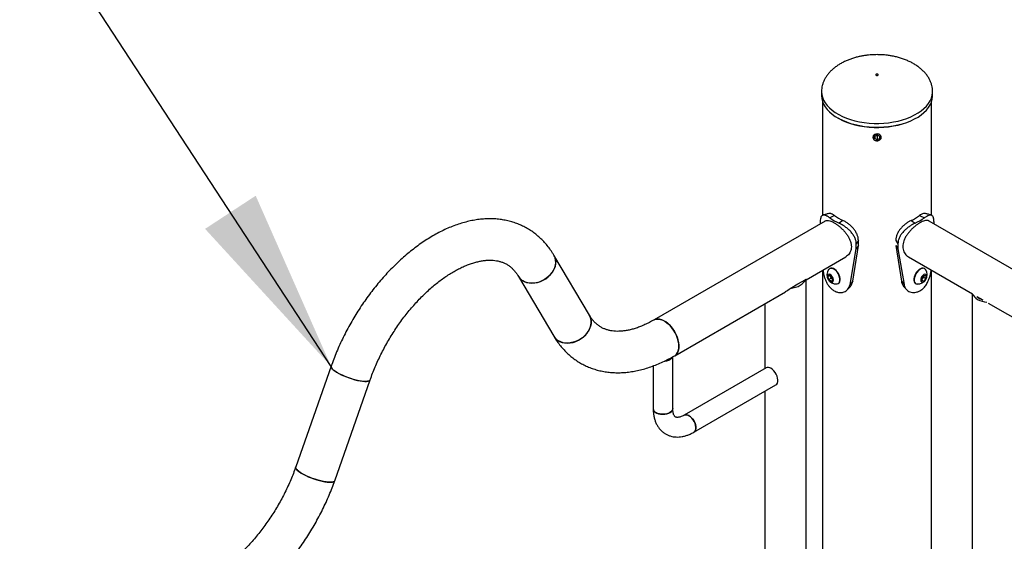
# Model space of a CAD drawing. Units: millimetres. Extents: x 0 to 42, y 0 to 29.8.
# Drawn here: x 34.1 to 35.7, y 26.8 to 27.6 of the extents above; entities that cross this region are included whole.
import ezdxf

# ---------------------------------------------------------------- set-up
doc = ezdxf.new("R2010")
doc.units = ezdxf.units.MM
doc.layers.add('LE_NORM', color=179, linetype='Continuous', lineweight=50)
doc.dimstyles.new('SLDDIMSTYLE3', dxfattribs={"dimtxt": 0.18, "dimasz": 0.3, "dimexe": 0, "dimexo": 0.0625, "dimgap": 0, "dimtad": 0, "dimtih": 1, "dimtoh": 1, "dimdec": 0, "dimrnd": 1e-09, "dimzin": 0, "dimdsep": 46, "dimtxsty": 'Standard', "dimsah": 1, "dimcen": 0.09, "dimadec": 0, "dimazin": 0, "dimtfac": 0.3, "dimtdec": 0, "dimtofl": 0, "dimtmove": 0, "dimatfit": 3, "dimfxl": 1, "dimfrac": 2, "dimtolj": 1, "dimtzin": 0, "dimarcsym": 0})

msp = doc.modelspace()

# ---------------------------------------------------------------- linework, layer by layer
at = {"color": 7, "linetype": 'Continuous', "lineweight": 25}
for p, q in [((35.4371, 27.4952), (35.4371, 27.4949)), ((35.4371, 27.4949), (35.4371, 27.4884)), ((35.6181, 27.4884), (35.6181, 27.4949)), ((35.4387, 27.4786), (35.4387, 27.2929)), ((35.6165, 27.293), (35.6165, 27.4786)), ((35.5275, 27.4237), (35.5236, 27.4218)), ((35.5237, 27.418), (35.5236, 27.4218)), ((35.5237, 27.4218), (35.5237, 27.418)), ((35.5277, 27.4219), (35.5257, 27.4228)), ((35.5316, 27.4219), (35.5275, 27.4237)), ((35.5277, 27.4219), (35.5295, 27.4228)), ((35.5277, 27.4219), (35.5277, 27.4162)), ((35.5316, 27.4219), (35.5317, 27.4181)), ((35.5208, 27.42), (35.5208, 27.4199)), ((35.5277, 27.4162), (35.5237, 27.418)), ((35.5277, 27.4162), (35.5317, 27.4181)), ((35.5344, 27.4199), (35.5344, 27.42)), ((35.4583, 27.2925), (35.4505, 27.2889)), ((35.5969, 27.2925), (35.6047, 27.2889)), ((35.4429, 27.2836), (35.1639, 27.1225)), ((35.4347, 27.2805), (35.4347, 27.2789)), ((35.4719, 27.2846), (35.4657, 27.2801)), ((35.5832, 27.2846), (35.5895, 27.2801)), ((36.8529, 26.5674), (35.6123, 27.2836)), ((35.6205, 27.2789), (35.6205, 27.2805)), ((35.4971, 27.2519), (35.4937, 27.2465)), ((35.4937, 27.2383), (35.4937, 27.2465)), ((35.4971, 27.2437), (35.4971, 27.2519)), ((35.5581, 27.2519), (35.5615, 27.2465)), ((35.5615, 27.2465), (35.5615, 27.2383)), ((35.4835, 27.1803), (35.4937, 27.2383)), ((35.4879, 27.1855), (35.4971, 27.2437)), ((35.4971, 27.2437), (35.4937, 27.2383)), ((35.5581, 27.2437), (35.5615, 27.2383)), ((35.5581, 27.2437), (35.5672, 27.1855)), ((35.5615, 27.2383), (35.5716, 27.1803)), ((35.0585, 27.1302), (35.0007, 27.2279)), ((35.4121, 27.188), (35.4766, 27.2252)), ((35.5786, 27.2252), (35.6831, 27.1649)), ((35.4387, 27.2033), (35.4387, 26.2361)), ((35.4507, 27.2062), (35.4501, 27.2059)), ((35.6051, 27.2059), (35.6045, 27.2062)), ((35.6165, 26.2411), (35.6165, 27.2033)), ((34.9427, 27.1935), (35.0005, 27.0959)), ((35.3858, 27.1738), (35.3986, 27.1811)), ((35.3986, 27.1811), (35.4113, 27.1885)), ((35.4121, 26.426), (35.4121, 27.188)), ((35.4474, 27.1936), (35.4501, 27.1957)), ((35.4505, 27.1954), (35.4474, 27.1936)), ((35.4488, 27.1884), (35.4474, 27.1936)), ((35.4525, 27.1905), (35.4488, 27.1884)), ((35.4528, 27.1853), (35.4488, 27.1884)), ((35.4501, 27.1957), (35.4541, 27.1926)), ((35.4518, 27.1931), (35.4514, 27.1947)), ((35.4525, 27.1905), (35.4518, 27.1931)), ((35.4545, 27.189), (35.4525, 27.1905)), ((35.4555, 27.1874), (35.4528, 27.1853)), ((35.4541, 27.1926), (35.4555, 27.1874)), ((35.4552, 27.1884), (35.4545, 27.189)), ((35.4641, 27.1817), (35.4647, 27.182)), ((35.4879, 27.1855), (35.4835, 27.1803)), ((35.5672, 27.1855), (35.5716, 27.1803)), ((35.5905, 27.182), (35.5911, 27.1817)), ((35.6002, 27.1908), (35.6037, 27.1952)), ((35.6002, 27.1861), (35.6002, 27.1908)), ((35.6018, 27.1901), (35.6002, 27.1881)), ((35.6002, 27.1878), (35.6037, 27.1858)), ((35.6037, 27.1858), (35.6002, 27.1861)), ((35.6036, 27.1923), (35.6018, 27.1901)), ((35.6036, 27.1951), (35.6036, 27.1947)), ((35.6036, 27.1947), (35.6036, 27.195)), ((35.6036, 27.1947), (35.6036, 27.1923)), ((35.6036, 27.1923), (35.6073, 27.1902)), ((35.6037, 27.1952), (35.6073, 27.1949)), ((35.6073, 27.1902), (35.6037, 27.1858)), ((35.6073, 27.1949), (35.6073, 27.1902)), ((35.1976, 27.0641), (35.3784, 27.1685)), ((35.4576, 27.17), (35.4576, 27.1699)), ((35.5975, 27.1699), (35.5975, 27.1699)), ((35.6829, 27.165), (35.6829, 26.1187)), ((35.3447, 27.1491), (35.3447, 27.0434)), ((35.6904, 27.1607), (35.6998, 27.1553)), ((35.7089, 27.15), (35.8302, 27.08)), ((35.1945, 26.978), (35.1945, 27.0624)), ((34.6375, 27.0473), (34.5797, 26.883)), ((35.1625, 27.0476), (35.1625, 26.978)), ((35.3466, 27.0445), (35.2129, 26.9673)), ((34.6433, 26.8606), (34.7011, 27.0249)), ((35.2289, 26.9396), (35.3626, 27.0168)), ((35.3447, 27.0065), (35.3447, 26.426))]:
    msp.add_line(p, q, dxfattribs=at)
at = {"color": 7, "linetype": 'Continuous', "lineweight": 25, "flags": 128}
for points in [[(35.5262, 27.5227), (35.5258, 27.5223), (35.5256, 27.5219), (35.5258, 27.5214), (35.5262, 27.5211), (35.5268, 27.5208), (35.5276, 27.5207), (35.5284, 27.5208), (35.529, 27.5211), (35.5294, 27.5214), (35.5296, 27.5219), (35.5294, 27.5223), (35.529, 27.5227), (35.5284, 27.523), (35.5276, 27.523), (35.5268, 27.523), (35.5262, 27.5227)], [(35.4371, 27.4884), (35.4371, 27.4878), (35.4375, 27.4832), (35.4387, 27.4786), (35.4405, 27.4741), (35.4431, 27.4698), (35.4463, 27.4655), (35.4501, 27.4615), (35.4545, 27.4576), (35.4595, 27.454), (35.465, 27.4507), (35.4711, 27.4476), (35.4775, 27.4449), (35.4844, 27.4425), (35.4916, 27.4405), (35.4991, 27.4388), (35.5068, 27.4376), (35.5146, 27.4367), (35.5226, 27.4362), (35.5306, 27.4362), (35.5386, 27.4366), (35.5465, 27.4373), (35.5542, 27.4385), (35.5618, 27.44), (35.569, 27.442), (35.576, 27.4443), (35.5826, 27.4469), (35.5887, 27.4499), (35.5944, 27.4531), (35.5995, 27.4567), (35.6041, 27.4605), (35.6081, 27.4645), (35.6114, 27.4687), (35.6141, 27.473), (35.6161, 27.4775), (35.6174, 27.4821), (35.6181, 27.4867), (35.6181, 27.4884)], [(35.5883, 27.4496), (35.588, 27.4495), (35.582, 27.4465), (35.5755, 27.4439), (35.5686, 27.4417), (35.5614, 27.4397), (35.5539, 27.4382), (35.5463, 27.4371), (35.5385, 27.4363), (35.5306, 27.436), (35.5227, 27.436), (35.5148, 27.4365), (35.507, 27.4373), (35.4994, 27.4386), (35.492, 27.4402), (35.4849, 27.4422), (35.4781, 27.4446), (35.4717, 27.4472), (35.4657, 27.4503), (35.464, 27.4513)], [(35.5334, 27.4173), (35.5341, 27.419), (35.5341, 27.4208), (35.5335, 27.4225), (35.5321, 27.4239), (35.5303, 27.4249), (35.5282, 27.4253), (35.526, 27.4252), (35.524, 27.4245), (35.5224, 27.4233), (35.5214, 27.4217), (35.521, 27.42), (35.5213, 27.4182), (35.5224, 27.4167), (35.5239, 27.4154), (35.5259, 27.4147), (35.5281, 27.4146), (35.5302, 27.415), (35.5321, 27.4159), (35.5334, 27.4173)], [(34.9427, 27.1935), (34.9434, 27.1925), (34.9458, 27.1895), (34.9488, 27.187), (34.9523, 27.185), (34.9562, 27.1836), (34.9604, 27.1827), (34.9649, 27.1824), (34.9695, 27.1827), (34.9741, 27.1836), (34.9787, 27.1851), (34.9832, 27.1872), (34.9874, 27.1897), (34.9913, 27.1927), (34.9948, 27.1961), (34.9977, 27.1997), (35.0001, 27.2037), (35.002, 27.2077), (35.0031, 27.2119), (35.0036, 27.216), (35.0034, 27.22), (35.0026, 27.2237), (35.0011, 27.2273), (35.0007, 27.2279)], [(35.0007, 27.2279), (35.0019, 27.2255), (35.0031, 27.2219), (35.0036, 27.218), (35.0035, 27.2139), (35.0026, 27.2098), (35.0011, 27.2057), (34.999, 27.2017), (34.9963, 27.1979), (34.9931, 27.1943), (34.9894, 27.1911), (34.9853, 27.1884), (34.981, 27.1861), (34.9765, 27.1843), (34.9718, 27.1831), (34.9672, 27.1825), (34.9626, 27.1825), (34.9583, 27.183), (34.9542, 27.1842), (34.9505, 27.186)], [(35.4561, 27.1898), (35.4553, 27.1919), (35.4541, 27.1938), (35.4526, 27.1954), (35.451, 27.1965), (35.4494, 27.1969), (35.448, 27.1966), (35.4471, 27.1957), (35.4466, 27.1942), (35.4466, 27.1923), (35.4471, 27.1902), (35.4482, 27.1881), (35.4495, 27.1863), (35.4511, 27.185), (35.4528, 27.1842), (35.4542, 27.1842), (35.4554, 27.1848), (35.4562, 27.186), (35.4564, 27.1877), (35.4561, 27.1898)], [(35.4664, 27.1923), (35.4655, 27.1952), (35.464, 27.198), (35.4623, 27.2006), (35.4603, 27.2028), (35.4581, 27.2046), (35.4559, 27.2058), (35.4537, 27.2065), (35.4518, 27.2065), (35.45, 27.2059), (35.4487, 27.2046), (35.4486, 27.2044)], [(35.467, 27.1926), (35.466, 27.1955), (35.4646, 27.1983), (35.4628, 27.2009), (35.4608, 27.2031), (35.4587, 27.2049), (35.4564, 27.2061), (35.4543, 27.2068), (35.4523, 27.2068), (35.4507, 27.2062)], [(35.6045, 27.2062), (35.6043, 27.2064), (35.6025, 27.2069), (35.6004, 27.2067), (35.5983, 27.2059), (35.596, 27.2046), (35.5939, 27.2027), (35.5919, 27.2003), (35.5903, 27.1977), (35.589, 27.1949), (35.5881, 27.192), (35.5877, 27.1893), (35.5877, 27.1867), (35.5883, 27.1846), (35.5893, 27.1829), (35.5905, 27.182)], [(35.6066, 27.2045), (35.6062, 27.205), (35.6048, 27.2061), (35.603, 27.2066), (35.601, 27.2064), (35.5988, 27.2056), (35.5966, 27.2042), (35.5944, 27.2023), (35.5925, 27.2), (35.5908, 27.1974), (35.5895, 27.1946), (35.5886, 27.1917), (35.5882, 27.1889), (35.5883, 27.1864), (35.5888, 27.1843), (35.5899, 27.1826), (35.5913, 27.1815), (35.5931, 27.181), (35.5931, 27.181)], [(35.6013, 27.1841), (35.6028, 27.1844), (35.6044, 27.1852), (35.606, 27.1867), (35.6073, 27.1886), (35.6082, 27.1907), (35.6087, 27.1927), (35.6086, 27.1946), (35.608, 27.1959), (35.6069, 27.1967), (35.6055, 27.1969), (35.6039, 27.1963), (35.6023, 27.1951), (35.6008, 27.1934), (35.5997, 27.1914), (35.599, 27.1893), (35.5988, 27.1873), (35.5992, 27.1857), (35.6, 27.1846), (35.6013, 27.1841)], [(35.3858, 27.1738), (35.3904, 27.1746), (35.3947, 27.1757), (35.3987, 27.1772), (35.4022, 27.179), (35.4053, 27.1811), (35.4079, 27.1834), (35.4099, 27.1859), (35.4113, 27.1885)], [(35.4545, 27.189), (35.455, 27.1886), (35.4552, 27.1885)], [(35.4621, 27.181), (35.4625, 27.1811), (35.4642, 27.1817), (35.4656, 27.1829), (35.4665, 27.1847), (35.467, 27.187), (35.467, 27.1895), (35.4664, 27.1923)], [(35.4647, 27.182), (35.4648, 27.182), (35.4661, 27.1833), (35.4671, 27.185), (35.4675, 27.1873), (35.4675, 27.1898), (35.467, 27.1926)], [(35.6835, 27.1647), (35.6846, 27.1625), (35.6863, 27.1601), (35.6887, 27.158), (35.6916, 27.156), (35.695, 27.1543), (35.6988, 27.1529), (35.7029, 27.1519), (35.7068, 27.1513)], [(35.0005, 27.0959), (35.0011, 27.0949), (35.0036, 27.0919), (35.0066, 27.0894), (35.01, 27.0874), (35.0139, 27.0859), (35.0182, 27.085), (35.0226, 27.0848), (35.0272, 27.0851), (35.0319, 27.086), (35.0365, 27.0875), (35.041, 27.0895), (35.0452, 27.0921), (35.0491, 27.095), (35.0525, 27.0984), (35.0555, 27.1021), (35.0579, 27.106), (35.0597, 27.1101), (35.0609, 27.1142), (35.0614, 27.1183), (35.0612, 27.1223), (35.0603, 27.1261), (35.0588, 27.1296), (35.0585, 27.1303)], [(35.0585, 27.1302), (35.0597, 27.1279), (35.0608, 27.1242), (35.0614, 27.1203), (35.0612, 27.1163), (35.0604, 27.1121), (35.0589, 27.108), (35.0568, 27.104), (35.0541, 27.1002), (35.0508, 27.0967), (35.0472, 27.0935), (35.0431, 27.0907), (35.0388, 27.0884), (35.0342, 27.0867), (35.0296, 27.0855), (35.0249, 27.0848), (35.0204, 27.0848), (35.016, 27.0854), (35.0119, 27.0866), (35.0082, 27.0883)], [(35.2045, 27.0796), (35.2043, 27.0837), (35.2035, 27.0881), (35.2023, 27.0925), (35.2006, 27.097), (35.1985, 27.1014), (35.1959, 27.1057), (35.1931, 27.1096), (35.19, 27.1133), (35.1867, 27.1165), (35.1833, 27.1192), (35.1798, 27.1213), (35.1764, 27.1229), (35.173, 27.1238), (35.1698, 27.1241), (35.1668, 27.1237), (35.1642, 27.1227), (35.1639, 27.1225)], [(35.1639, 27.1225), (35.1655, 27.1233), (35.1683, 27.124), (35.1714, 27.124), (35.1747, 27.1234), (35.1781, 27.1222), (35.1816, 27.1203), (35.185, 27.1179), (35.1884, 27.1149), (35.1916, 27.1115), (35.1946, 27.1077), (35.1972, 27.1036), (35.1996, 27.0993), (35.2015, 27.0948), (35.203, 27.0903), (35.204, 27.0859), (35.2045, 27.0816), (35.2045, 27.0776), (35.204, 27.0739), (35.203, 27.0706), (35.2015, 27.0679), (35.1996, 27.0656), (35.1976, 27.0641)], [(35.1976, 27.0641), (35.1985, 27.0647), (35.2006, 27.0667), (35.2023, 27.0692), (35.2035, 27.0722), (35.2043, 27.0757), (35.2045, 27.0796)], [(35.1814, 27.0554), (35.1815, 27.0555), (35.1848, 27.056), (35.1878, 27.057), (35.1904, 27.0584), (35.1924, 27.06), (35.1938, 27.0618), (35.1939, 27.062)], [(34.6375, 27.0473), (34.6374, 27.0462), (34.6379, 27.0447), (34.6391, 27.043), (34.6409, 27.0412), (34.6434, 27.0393), (34.6463, 27.0373), (34.6498, 27.0353), (34.6537, 27.0333), (34.6579, 27.0314), (34.6624, 27.0296), (34.667, 27.0279), (34.6717, 27.0264), (34.6763, 27.025), (34.6807, 27.024), (34.685, 27.0232), (34.6888, 27.0226), (34.6923, 27.0224), (34.6953, 27.0224), (34.6977, 27.0227), (34.6995, 27.0233), (34.7007, 27.0242), (34.7011, 27.0249)], [(34.648, 27.0363), (34.6448, 27.0383), (34.6421, 27.0403), (34.6399, 27.0421), (34.6384, 27.0439), (34.6375, 27.0454), (34.6374, 27.0468), (34.6375, 27.0473)], [(34.7011, 27.0249), (34.701, 27.0248), (34.7002, 27.0238), (34.6987, 27.023), (34.6966, 27.0225), (34.6939, 27.0223), (34.6906, 27.0224), (34.6869, 27.0228), (34.6829, 27.0235), (34.6785, 27.0245), (34.674, 27.0257), (34.6694, 27.0271), (34.6647, 27.0287), (34.6602, 27.0305), (34.6558, 27.0324), (34.6517, 27.0343), (34.648, 27.0363)], [(35.3626, 27.0168), (35.3639, 27.0179), (35.3651, 27.0197), (35.3657, 27.0221), (35.3659, 27.0248), (35.3655, 27.0278), (35.3646, 27.031), (35.3632, 27.0341), (35.3614, 27.0371), (35.3593, 27.0397), (35.357, 27.042), (35.3546, 27.0437)], [(35.1625, 26.978), (35.1625, 26.9777), (35.163, 26.9758), (35.1642, 26.9739), (35.166, 26.9722), (35.1685, 26.9708), (35.1714, 26.9697), (35.1746, 26.969), (35.1781, 26.9687), (35.1815, 26.9689), (35.1848, 26.9695), (35.1878, 26.9705), (35.1904, 26.9718), (35.1924, 26.9734), (35.1938, 26.9753), (35.1944, 26.9772), (35.1945, 26.978)], [(35.1945, 26.978), (35.1942, 26.9762), (35.1932, 26.9743), (35.1915, 26.9726), (35.1892, 26.9711), (35.1864, 26.9699), (35.1832, 26.9692), (35.1798, 26.9688), (35.1763, 26.9688), (35.173, 26.9693), (35.1699, 26.9702), (35.1672, 26.9714)], [(35.2129, 26.9673), (35.2131, 26.9675), (35.2151, 26.968), (35.2173, 26.9679), (35.2197, 26.9672), (35.2222, 26.9658), (35.2245, 26.9638), (35.2268, 26.9613), (35.2287, 26.9585), (35.2303, 26.9554), (35.2314, 26.9522), (35.2321, 26.9491), (35.2322, 26.9463), (35.2318, 26.9437), (35.2309, 26.9416), (35.2296, 26.94), (35.2289, 26.9396)], [(35.2289, 26.9396), (35.2303, 26.9407), (35.2314, 26.9426), (35.2321, 26.9449), (35.2322, 26.9477), (35.2318, 26.9507), (35.2309, 26.9538), (35.2296, 26.957), (35.2278, 26.9599), (35.2257, 26.9626), (35.2234, 26.9648), (35.2209, 26.9665)], [(34.5797, 26.883), (34.5796, 26.8818), (34.5801, 26.8804), (34.5813, 26.8787), (34.5832, 26.8769), (34.5856, 26.875), (34.5886, 26.873), (34.5921, 26.871), (34.596, 26.869), (34.6002, 26.8671), (34.6047, 26.8652), (34.6093, 26.8636), (34.6139, 26.862), (34.6185, 26.8607), (34.623, 26.8597), (34.6272, 26.8588), (34.6311, 26.8583), (34.6345, 26.858), (34.6375, 26.8581), (34.6399, 26.8584), (34.6417, 26.859), (34.6429, 26.8599), (34.6433, 26.8606)], [(34.5903, 26.872), (34.587, 26.874), (34.5843, 26.876), (34.5822, 26.8778), (34.5807, 26.8796), (34.5798, 26.8811), (34.5796, 26.8825), (34.5797, 26.883)], [(34.6433, 26.8606), (34.6432, 26.8605), (34.6424, 26.8594), (34.6409, 26.8587), (34.6388, 26.8582), (34.6361, 26.858), (34.6329, 26.8581), (34.6292, 26.8585), (34.6251, 26.8592), (34.6208, 26.8602), (34.6162, 26.8614), (34.6116, 26.8628), (34.6069, 26.8644), (34.6024, 26.8661), (34.598, 26.868), (34.594, 26.87), (34.5903, 26.872)]]:
    msp.add_lwpolyline(points, dxfattribs=at)
at = {"color": 8, "linetype": 'Continuous', "lineweight": 25, "flags": 128}
msp.add_lwpolyline([(35.4371, 27.4949), (35.4371, 27.4944), (35.4375, 27.4897), (35.4387, 27.4852), (35.4405, 27.4807), (35.4431, 27.4763), (35.4463, 27.472), (35.4501, 27.468), (35.4545, 27.4641), (35.4595, 27.4605), (35.465, 27.4572), (35.4711, 27.4541), (35.4775, 27.4514), (35.4844, 27.449), (35.4916, 27.447), (35.4991, 27.4454), (35.5068, 27.4441), (35.5146, 27.4432), (35.5226, 27.4428), (35.5306, 27.4427), (35.5386, 27.4431), (35.5465, 27.4438), (35.5542, 27.445), (35.5618, 27.4466), (35.569, 27.4485), (35.576, 27.4508), (35.5826, 27.4534), (35.5887, 27.4564), (35.5944, 27.4597), (35.5995, 27.4632), (35.6041, 27.467), (35.6081, 27.471), (35.6114, 27.4752), (35.6141, 27.4796), (35.6161, 27.484), (35.6174, 27.4886), (35.6181, 27.4932), (35.6181, 27.495)], dxfattribs=at)
at = {"color": 7, "linetype": 'Continuous', "lineweight": 25}
for centre, radius, start, end in [((35.5068, 27.3607), 0.0837, 234.5951, 245.4103), ((35.5484, 27.3607), 0.0837, 294.5897, 305.4049), ((35.5044, 27.3648), 0.0931, 234.5951, 245.4103), ((35.5508, 27.3648), 0.0931, 294.5897, 305.4049), ((35.4608, 27.1959), 0.0149, 144.8869, 275.1149), ((35.5944, 27.1959), 0.0149, 264.8904, 35.1222), ((34.961, 27.2045), 0.0213, 211.0264, 240.472), ((35.4576, 27.1947), 0.00597, 181.8894, 195.4132), ((35.4597, 27.1953), 0.00815, 195.0752, 230.7153), ((35.5966, 27.1942), 0.00661, 302.7769, 321.9405), ((35.5959, 27.195), 0.00768, 320.2311, 357.3609), ((35.7069, 27.1785), 0.0243, 227.1459, 252.8594), ((35.0187, 27.1068), 0.0213, 210.8905, 240.4734), ((35.3499, 27.0373), 0.00791, 53.8182, 114.8713), ((35.1704, 26.9787), 0.00791, 185.1303, 246.1899), ((35.2163, 26.9602), 0.00791, 53.8182, 114.8713)]:
    msp.add_arc(centre, radius, start, end, dxfattribs=at)
for major_axis, ratio, start_param, end_param in [((0.0337, -0.0195), 0.00007, 0.000041, 0.222513), ((0.0238, 0.0413), 0.577335, 3.92695, 4.149504)]:
    msp.add_ellipse((35.3784, 27.2075), major_axis=major_axis, ratio=ratio, start_param=start_param, end_param=end_param, dxfattribs=at)
for points, knots in [([(35.5276, 27.5547), (35.525, 27.5546), (35.5212, 27.5546), (35.5157, 27.5542), (35.511, 27.5537), (35.5054, 27.5529), (35.4996, 27.5518), (35.4936, 27.5504), (35.4876, 27.5486), (35.4817, 27.5465), (35.4759, 27.544), (35.4703, 27.5413), (35.465, 27.5382), (35.46, 27.5348), (35.4555, 27.5311), (35.4513, 27.5272), (35.4476, 27.523), (35.4445, 27.5186), (35.4418, 27.5141), (35.4397, 27.5094), (35.4382, 27.5046), (35.4373, 27.4998), (35.4372, 27.4965), (35.4371, 27.4949)], [0, 0, 0, 0, 0.058608, 0.0829, 0.123134, 0.164964, 0.209821, 0.25656, 0.304684, 0.353776, 0.403517, 0.453652, 0.50397, 0.554302, 0.604514, 0.654512, 0.704245, 0.753712, 0.802968, 0.852127, 0.901367, 0.950934, 1, 1, 1, 1]), ([(35.6181, 27.4949), (35.618, 27.4965), (35.6179, 27.4997), (35.617, 27.5046), (35.6155, 27.5095), (35.6132, 27.5144), (35.6103, 27.5193), (35.6069, 27.5239), (35.603, 27.5281), (35.5987, 27.532), (35.5939, 27.5357), (35.5886, 27.5391), (35.583, 27.5423), (35.577, 27.5451), (35.5707, 27.5475), (35.5642, 27.5496), (35.5575, 27.5514), (35.551, 27.5527), (35.545, 27.5536), (35.5397, 27.5542), (35.5341, 27.5546), (35.5301, 27.5546), (35.5276, 27.5547)], [0, 0, 0, 0, 0.047545, 0.097614, 0.148425, 0.200157, 0.253042, 0.307291, 0.357141, 0.407707, 0.458968, 0.510868, 0.563317, 0.616188, 0.66931, 0.722435, 0.775145, 0.826549, 0.87392, 0.910832, 0.945265, 1, 1, 1, 1]), ([(35.5344, 27.4201), (35.5343, 27.4195), (35.5342, 27.4182), (35.533, 27.4165), (35.5313, 27.4152), (35.5291, 27.4144), (35.5268, 27.4143), (35.5246, 27.4149), (35.5227, 27.416), (35.5214, 27.4176), (35.5207, 27.4195), (35.5209, 27.4214), (35.5218, 27.4231), (35.5233, 27.4244), (35.5254, 27.4253), (35.5276, 27.4256), (35.5299, 27.4253), (35.532, 27.4244), (35.5335, 27.423), (35.5343, 27.4215), (35.5344, 27.4205), (35.5344, 27.4201)], [0, 0, 0, 0, 0.053582, 0.10716, 0.160836, 0.214577, 0.268211, 0.321734, 0.375314, 0.429031, 0.482752, 0.536336, 0.589857, 0.643486, 0.697226, 0.750907, 0.804452, 0.857995, 0.911674, 0.965414, 1, 1, 1, 1]), ([(35.4505, 27.2889), (35.4498, 27.2894), (35.4484, 27.2902), (35.4467, 27.2914), (35.4451, 27.2922), (35.443, 27.293), (35.4407, 27.2935), (35.4385, 27.2931), (35.4367, 27.2916), (35.4356, 27.289), (35.4349, 27.2853), (35.4348, 27.2822), (35.4347, 27.2805)], [0, 0, 0, 0, 0.072831, 0.129604, 0.186994, 0.249608, 0.375794, 0.500296, 0.626129, 0.747731, 0.870581, 1, 1, 1, 1]), ([(35.4487, 27.296), (35.4471, 27.2955), (35.4439, 27.2945), (35.4408, 27.2936), (35.4392, 27.2932)], [0, 0, 0, 0, 0.499809, 1, 1, 1, 1]), ([(35.4583, 27.2925), (35.4576, 27.2929), (35.4565, 27.2937), (35.4549, 27.2947), (35.4534, 27.2953), (35.4516, 27.296), (35.4499, 27.2963), (35.449, 27.2959), (35.4487, 27.2958)], [0, 0, 0, 0, 0.167599, 0.298416, 0.431175, 0.576797, 0.873389, 1, 1, 1, 1]), ([(35.6065, 27.2958), (35.6062, 27.296), (35.6054, 27.2963), (35.6033, 27.296), (35.6004, 27.2948), (35.5981, 27.2933), (35.5969, 27.2925)], [0, 0, 0, 0, 0.121272, 0.405579, 0.694958, 1, 1, 1, 1]), ([(35.6205, 27.2805), (35.6205, 27.2815), (35.6204, 27.2831), (35.6203, 27.2853), (35.62, 27.2872), (35.6194, 27.2894), (35.6185, 27.2916), (35.6167, 27.2931), (35.6146, 27.2935), (35.6118, 27.293), (35.6086, 27.2914), (35.606, 27.2897), (35.6047, 27.2889)], [0, 0, 0, 0, 0.072157, 0.1292615, 0.1870169, 0.2495956, 0.3745012, 0.5002383, 0.6215662, 0.7425686, 0.8674379, 1, 1, 1, 1]), ([(35.616, 27.2932), (35.6144, 27.2936), (35.6113, 27.2946), (35.6081, 27.2955), (35.6066, 27.296)], [0, 0, 0, 0, 0.501257, 1, 1, 1, 1]), ([(35.0007, 27.2279), (34.9998, 27.2294), (34.9973, 27.2336), (34.9928, 27.24), (34.9871, 27.247), (34.9811, 27.2534), (34.9747, 27.2593), (34.968, 27.2647), (34.9609, 27.2695), (34.9536, 27.2737), (34.9459, 27.2774), (34.938, 27.2805), (34.9298, 27.283), (34.9214, 27.285), (34.9128, 27.2864), (34.9039, 27.2872), (34.8949, 27.2874), (34.8857, 27.287), (34.8763, 27.286), (34.8667, 27.2844), (34.8571, 27.2821), (34.8473, 27.2793), (34.8375, 27.2759), (34.8276, 27.2719), (34.8178, 27.2673), (34.8079, 27.2621), (34.7981, 27.2565), (34.7884, 27.2502), (34.7788, 27.2435), (34.7693, 27.2363), (34.7599, 27.2287), (34.7507, 27.2206), (34.7417, 27.212), (34.7328, 27.2031), (34.7242, 27.1938), (34.7158, 27.1842), (34.7076, 27.1742), (34.6997, 27.1639), (34.6921, 27.1534), (34.6847, 27.1425), (34.6777, 27.1315), (34.671, 27.1202), (34.6646, 27.1087), (34.6585, 27.097), (34.6529, 27.0853), (34.6476, 27.0734), (34.6427, 27.0616), (34.6395, 27.0529), (34.6378, 27.0482), (34.6375, 27.0473)], [0, 0, 0, 0, 0.012595, 0.034031, 0.055269, 0.07627, 0.09706, 0.117675, 0.138158, 0.158559, 0.178929, 0.199303, 0.219732, 0.240265, 0.260947, 0.281814, 0.302894, 0.324205, 0.345752, 0.36753, 0.389522, 0.411703, 0.434041, 0.456502, 0.479053, 0.501664, 0.524309, 0.546964, 0.569612, 0.592241, 0.614846, 0.637421, 0.659967, 0.682483, 0.70497, 0.727432, 0.74987, 0.772288, 0.79469, 0.817079, 0.83946, 0.861837, 0.884214, 0.906593, 0.92898, 0.951377, 0.97379, 0.995045, 1, 1, 1, 1]), ([(35.4429, 27.2835), (35.443, 27.2836), (35.4438, 27.2842), (35.4456, 27.2846), (35.4486, 27.2845), (35.452, 27.2835), (35.4558, 27.2819), (35.4597, 27.2796), (35.4638, 27.2767), (35.4678, 27.2735), (35.4717, 27.2697), (35.4755, 27.2656), (35.4789, 27.2611), (35.4818, 27.2564), (35.484, 27.2514), (35.4854, 27.2465), (35.4858, 27.2417), (35.4854, 27.2374), (35.4841, 27.2334), (35.4821, 27.23), (35.4796, 27.2272), (35.4775, 27.2259), (35.4765, 27.2253)], [0, 0, 0, 0, 0.00853, 0.062621, 0.116611, 0.17228, 0.224288, 0.277936, 0.327887, 0.379254, 0.429933, 0.481952, 0.535087, 0.589712, 0.643564, 0.699127, 0.750449, 0.803377, 0.852925, 0.903826, 0.955037, 1, 1, 1, 1]), ([(35.4937, 27.2465), (35.4936, 27.2475), (35.4935, 27.2492), (35.4931, 27.2518), (35.4923, 27.2542), (35.4909, 27.2575), (35.4885, 27.2617), (35.4847, 27.2664), (35.4804, 27.2706), (35.4757, 27.2743), (35.4707, 27.2775), (35.4674, 27.2792), (35.4657, 27.2801)], [0, 0, 0, 0, 0.072157, 0.129261, 0.187017, 0.249596, 0.374501, 0.500238, 0.621566, 0.742569, 0.867438, 1, 1, 1, 1]), ([(35.4971, 27.2519), (35.497, 27.2529), (35.4969, 27.2546), (35.4966, 27.2572), (35.4959, 27.2596), (35.4946, 27.2629), (35.4925, 27.267), (35.4891, 27.2715), (35.4852, 27.2756), (35.481, 27.2791), (35.4765, 27.2822), (35.4735, 27.2838), (35.4719, 27.2846)], [0, 0, 0, 0, 0.076128, 0.136273, 0.196808, 0.261985, 0.390498, 0.517287, 0.637182, 0.754569, 0.874051, 1, 1, 1, 1]), ([(35.5832, 27.2846), (35.5824, 27.2842), (35.5809, 27.2834), (35.5787, 27.2822), (35.5766, 27.2808), (35.5737, 27.2788), (35.5701, 27.2757), (35.5661, 27.2716), (35.5627, 27.267), (35.5602, 27.2622), (35.5585, 27.2571), (35.5582, 27.2537), (35.5581, 27.2519)], [0, 0, 0, 0, 0.069136, 0.123099, 0.177863, 0.237933, 0.360279, 0.483249, 0.610088, 0.735185, 0.863594, 1, 1, 1, 1]), ([(35.5895, 27.2801), (35.5886, 27.2796), (35.5869, 27.2788), (35.5845, 27.2775), (35.5821, 27.276), (35.5789, 27.2738), (35.5749, 27.2707), (35.5705, 27.2664), (35.5667, 27.2618), (35.5638, 27.2568), (35.562, 27.2517), (35.5617, 27.2482), (35.5615, 27.2465)], [0, 0, 0, 0, 0.072831, 0.129604, 0.186994, 0.249608, 0.375794, 0.500296, 0.626129, 0.747731, 0.870581, 1, 1, 1, 1]), ([(35.6123, 27.2835), (35.6122, 27.2836), (35.6115, 27.2842), (35.6096, 27.2846), (35.6067, 27.2845), (35.6033, 27.2836), (35.5995, 27.2819), (35.5955, 27.2796), (35.5915, 27.2768), (35.5875, 27.2735), (35.5835, 27.2698), (35.5798, 27.2657), (35.5763, 27.2612), (35.5734, 27.2564), (35.5712, 27.2515), (35.5698, 27.2466), (35.5696, 27.2435), (35.5695, 27.2419)], [0, 0, 0, 0, 0.010126, 0.081779, 0.155528, 0.226623, 0.299992, 0.367653, 0.437351, 0.503951, 0.57235, 0.641505, 0.71251, 0.78442, 0.858485, 0.928143, 1, 1, 1, 1]), ([(35.5695, 27.2419), (35.5696, 27.2404), (35.5697, 27.2375), (35.5711, 27.2335), (35.5731, 27.23), (35.5756, 27.2271), (35.5777, 27.2259), (35.5786, 27.2253)], [0, 0, 0, 0, 0.203026, 0.412179, 0.615141, 0.823598, 1, 1, 1, 1]), ([(34.7011, 27.0249), (34.7017, 27.0267), (34.7036, 27.032), (34.707, 27.0407), (34.7114, 27.051), (34.7161, 27.0613), (34.7212, 27.0715), (34.7266, 27.0816), (34.7323, 27.0916), (34.7384, 27.1013), (34.7446, 27.1109), (34.7512, 27.1202), (34.7579, 27.1292), (34.7649, 27.1379), (34.772, 27.1462), (34.7793, 27.1542), (34.7867, 27.1618), (34.7943, 27.169), (34.8018, 27.1758), (34.8095, 27.1821), (34.8171, 27.188), (34.8247, 27.1934), (34.8323, 27.1983), (34.8397, 27.2027), (34.8471, 27.2066), (34.8543, 27.21), (34.8614, 27.2128), (34.8683, 27.2152), (34.8749, 27.2171), (34.8813, 27.2185), (34.8875, 27.2194), (34.8933, 27.2199), (34.899, 27.2199), (34.9043, 27.2195), (34.9095, 27.2186), (34.9144, 27.2173), (34.9192, 27.2155), (34.9238, 27.2132), (34.9282, 27.2103), (34.9324, 27.2068), (34.9363, 27.2027), (34.9397, 27.1984), (34.9418, 27.1951), (34.9427, 27.1935)], [0, 0, 0, 0, 0.01248, 0.03649, 0.060525, 0.084584, 0.108661, 0.132751, 0.156847, 0.180944, 0.205033, 0.229109, 0.253167, 0.277199, 0.301201, 0.325166, 0.34909, 0.372967, 0.396791, 0.420559, 0.444268, 0.467916, 0.491504, 0.515033, 0.53851, 0.561948, 0.585363, 0.608777, 0.632219, 0.655738, 0.679396, 0.703283, 0.727512, 0.752237, 0.77765, 0.803981, 0.831463, 0.86021, 0.889967, 0.919699, 0.948328, 0.975595, 1, 1, 1, 1]), ([(35.4393, 27.2037), (35.4394, 27.2032), (35.4395, 27.2018), (35.44, 27.199), (35.4409, 27.195), (35.4423, 27.1902), (35.4445, 27.185), (35.4471, 27.1803), (35.4501, 27.1762), (35.4536, 27.1727), (35.4562, 27.1709), (35.4576, 27.17)], [0, 0, 0, 0, 0.037517, 0.114786, 0.204922, 0.336799, 0.470024, 0.602188, 0.730966, 0.859596, 1, 1, 1, 1]), ([(35.5975, 27.1699), (35.5984, 27.1705), (35.6003, 27.1718), (35.6027, 27.1738), (35.6049, 27.1762), (35.607, 27.1788), (35.6089, 27.1818), (35.6109, 27.1855), (35.6128, 27.1901), (35.6144, 27.1954), (35.6154, 27.2), (35.6157, 27.2027), (35.6158, 27.2037)], [0, 0, 0, 0, 0.09739, 0.185288, 0.264143, 0.353206, 0.440915, 0.528212, 0.660819, 0.792057, 0.9173, 1, 1, 1, 1]), ([(35.4576, 27.1699), (35.4586, 27.1695), (35.4605, 27.1685), (35.4632, 27.1676), (35.4659, 27.1671), (35.4686, 27.167), (35.4713, 27.1673), (35.4742, 27.1682), (35.4773, 27.1699), (35.4802, 27.1726), (35.4824, 27.1761), (35.4831, 27.1789), (35.4835, 27.1803)], [0, 0, 0, 0, 0.092215, 0.175441, 0.250106, 0.334436, 0.417484, 0.500141, 0.625701, 0.749965, 0.868552, 1, 1, 1, 1]), ([(35.4835, 27.1763), (35.484, 27.1768), (35.4853, 27.1782), (35.4869, 27.1813), (35.4876, 27.184), (35.4879, 27.1855)], [0, 0, 0, 0, 0.215226, 0.585072, 1, 1, 1, 1]), ([(35.5672, 27.1855), (35.5674, 27.1845), (35.5678, 27.1826), (35.5688, 27.18), (35.57, 27.1779), (35.5711, 27.1768), (35.5716, 27.1762)], [0, 0, 0, 0, 0.2914074, 0.5200026, 0.7840458, 1, 1, 1, 1]), ([(35.5716, 27.1803), (35.5719, 27.1793), (35.5723, 27.1774), (35.5734, 27.1749), (35.5751, 27.1724), (35.5777, 27.1699), (35.5812, 27.168), (35.5851, 27.167), (35.5891, 27.167), (35.5933, 27.1679), (35.596, 27.1692), (35.5975, 27.1699)], [0, 0, 0, 0, 0.092338, 0.165205, 0.250208, 0.374573, 0.50021, 0.624846, 0.746289, 0.867593, 1, 1, 1, 1]), ([(35.4794, 27.172), (35.4801, 27.1727), (35.4814, 27.1741), (35.4828, 27.1755), (35.4835, 27.1762)], [0, 0, 0, 0, 0.500123, 1, 1, 1, 1]), ([(35.5716, 27.1761), (35.5723, 27.1754), (35.5736, 27.1741), (35.575, 27.1727), (35.5757, 27.172)], [0, 0, 0, 0, 0.499872, 1, 1, 1, 1]), ([(35.1639, 27.1225), (35.1626, 27.1218), (35.1588, 27.1196), (35.1526, 27.1165), (35.1454, 27.1132), (35.1384, 27.1104), (35.1316, 27.1081), (35.125, 27.1063), (35.1186, 27.1051), (35.1125, 27.1042), (35.1067, 27.1039), (35.1011, 27.1039), (35.0958, 27.1044), (35.0907, 27.1054), (35.0858, 27.1068), (35.0811, 27.1087), (35.0765, 27.1111), (35.0721, 27.1142), (35.068, 27.1178), (35.0642, 27.1219), (35.061, 27.1261), (35.0592, 27.129), (35.0585, 27.1302)], [0, 0, 0, 0, 0.024961, 0.07262, 0.120198, 0.16774, 0.215288, 0.262912, 0.310712, 0.35883, 0.407452, 0.456829, 0.507284, 0.559225, 0.613131, 0.669452, 0.728321, 0.788987, 0.849014, 0.906581, 0.961418, 1, 1, 1, 1]), ([(35.0005, 27.0959), (35.0014, 27.0944), (35.0039, 27.0902), (35.0084, 27.0838), (35.0141, 27.0768), (35.0201, 27.0704), (35.0265, 27.0645), (35.0332, 27.0591), (35.0403, 27.0543), (35.0476, 27.0501), (35.0553, 27.0464), (35.0632, 27.0433), (35.0714, 27.0407), (35.0798, 27.0388), (35.0884, 27.0374), (35.0973, 27.0366), (35.1063, 27.0364), (35.1155, 27.0368), (35.1249, 27.0378), (35.1345, 27.0394), (35.1441, 27.0416), (35.1539, 27.0445), (35.1637, 27.0479), (35.1736, 27.0519), (35.1834, 27.0565), (35.1914, 27.0606), (35.1961, 27.0633), (35.1976, 27.0641)], [0, 0, 0, 0, 0.0246212, 0.0665233, 0.1080388, 0.1490912, 0.189731, 0.2300288, 0.2700698, 0.3099493, 0.3497674, 0.3895932, 0.4295277, 0.4696662, 0.5100945, 0.5508847, 0.5920917, 0.6337497, 0.6758702, 0.7184417, 0.7614314, 0.8047898, 0.8484555, 0.8923625, 0.9364455, 0.9806451, 1, 1, 1, 1]), ([(35.1625, 26.978), (35.1625, 26.9769), (35.1626, 26.9737), (35.1631, 26.9685), (35.1642, 26.9627), (35.1659, 26.9573), (35.1681, 26.9522), (35.1709, 26.9476), (35.1741, 26.9436), (35.1777, 26.9402), (35.1817, 26.9373), (35.1859, 26.935), (35.1904, 26.9333), (35.195, 26.9322), (35.1999, 26.9317), (35.2048, 26.9317), (35.2099, 26.9323), (35.2151, 26.9336), (35.2204, 26.9354), (35.225, 26.9375), (35.2278, 26.939), (35.2289, 26.9396)], [0, 0, 0, 0, 0.032608, 0.0925311, 0.152386, 0.2115169, 0.2694174, 0.3257275, 0.3803485, 0.4334396, 0.4853384, 0.5364766, 0.5872918, 0.6381455, 0.6895062, 0.7417938, 0.7953366, 0.8503157, 0.9067142, 0.9643088, 1, 1, 1, 1]), ([(35.2129, 26.9673), (35.2124, 26.967), (35.2108, 26.9662), (35.2084, 26.9651), (35.2058, 26.9642), (35.2036, 26.9638), (35.2018, 26.9637), (35.2004, 26.9638), (35.1994, 26.9641), (35.1987, 26.9645), (35.1979, 26.9651), (35.1971, 26.9661), (35.1963, 26.9676), (35.1955, 26.9696), (35.1949, 26.9722), (35.1946, 26.9751), (35.1945, 26.9771), (35.1945, 26.978)], [0, 0, 0, 0, 0.034524, 0.099856, 0.164854, 0.229978, 0.29606, 0.364846, 0.43974, 0.528822, 0.61183, 0.683081, 0.748816, 0.81853, 0.885147, 0.950797, 1, 1, 1, 1]), ([(34.5797, 26.883), (34.5791, 26.8812), (34.5772, 26.8759), (34.5738, 26.8672), (34.5694, 26.8568), (34.5647, 26.8465), (34.5596, 26.8363), (34.5542, 26.8262), (34.5484, 26.8163), (34.5424, 26.8065), (34.5361, 26.797), (34.5296, 26.7877), (34.5228, 26.7787), (34.5159, 26.77), (34.5087, 26.7617), (34.5015, 26.7537), (34.494, 26.746), (34.4865, 26.7388), (34.4789, 26.7321), (34.4713, 26.7257), (34.4637, 26.7199), (34.4561, 26.7145), (34.4493, 26.7101), (34.4451, 26.7076), (34.4434, 26.7066)], [0, 0, 0, 0, 0.02459, 0.071898, 0.119256, 0.166661, 0.214102, 0.261567, 0.309045, 0.356524, 0.403989, 0.451428, 0.49883, 0.546182, 0.593475, 0.640695, 0.687833, 0.734879, 0.781821, 0.828654, 0.875369, 0.921964, 0.968439, 1, 1, 1, 1]), ([(34.4771, 26.6482), (34.4789, 26.6493), (34.4839, 26.6522), (34.4921, 26.6575), (34.5018, 26.6642), (34.5113, 26.6714), (34.5206, 26.679), (34.5299, 26.6871), (34.5389, 26.6956), (34.5477, 26.7045), (34.5564, 26.7138), (34.5648, 26.7234), (34.573, 26.7334), (34.5809, 26.7437), (34.5885, 26.7542), (34.5959, 26.7651), (34.6029, 26.7761), (34.6096, 26.7874), (34.616, 26.7989), (34.6221, 26.8105), (34.6278, 26.8223), (34.6331, 26.8342), (34.6379, 26.846), (34.6413, 26.8548), (34.643, 26.8596), (34.6433, 26.8606)], [0, 0, 0, 0, 0.024879, 0.071287, 0.117655, 0.163986, 0.210266, 0.256489, 0.302649, 0.348749, 0.39479, 0.440777, 0.486717, 0.532616, 0.578481, 0.624321, 0.670143, 0.715956, 0.761769, 0.807588, 0.85342, 0.899275, 0.945161, 0.988676, 1, 1, 1, 1])]:
    msp.add_open_spline(points, degree=3, knots=knots, dxfattribs=at)

# ---------------------------------------------------------------- leaders
at = {"layer": 'LE_NORM'}
msp.add_leader([(34.6374, 27.0468), (34.007, 28.0105)], dimstyle='SLDDIMSTYLE3', dxfattribs=at)

doc.saveas('drawing.dxf')
